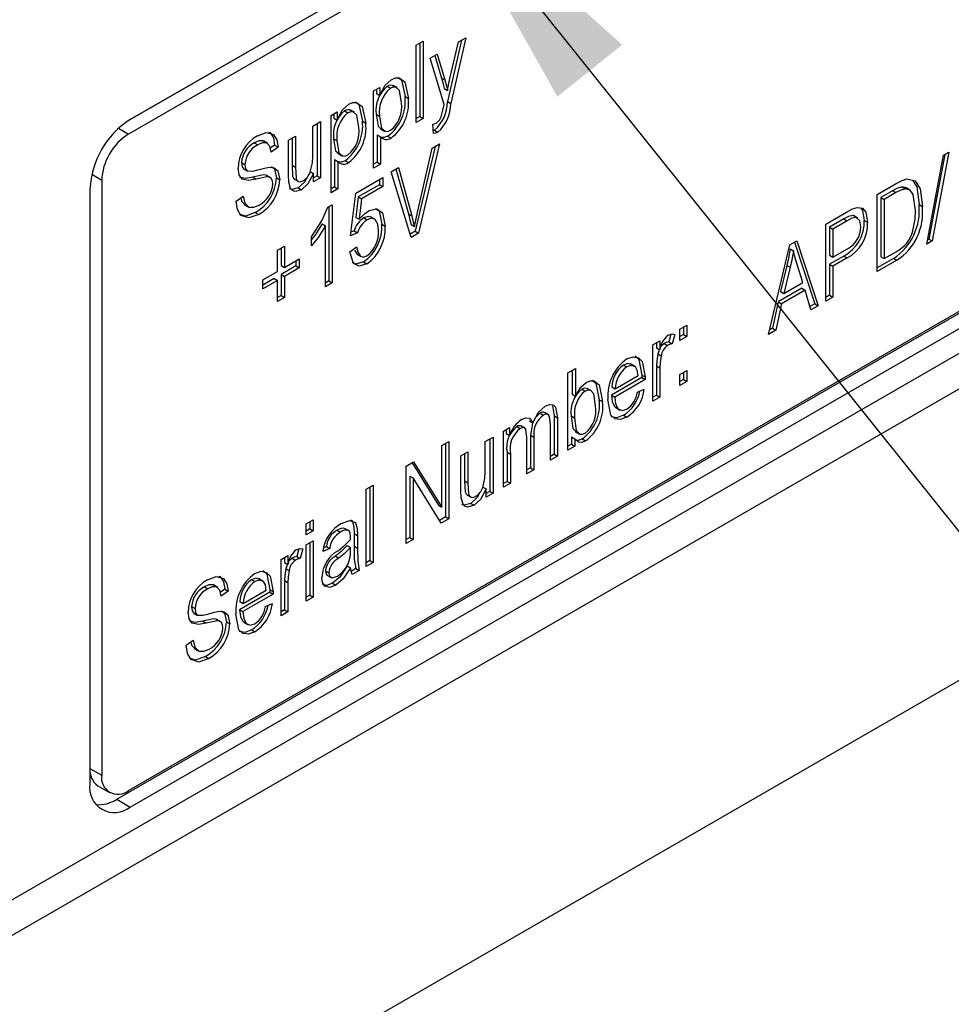
# Model space of a CAD drawing. Units: millimetres. Extents: x 12 to 273, y 5 to 203.
# Drawn here: x 221 to 234, y 149 to 163 of the extents above; entities that cross this region are included whole.
import ezdxf

# ---------------------------------------------------------------- set-up
doc = ezdxf.new("R2010")
doc.units = ezdxf.units.MM
doc.dimstyles.new('SLDDIMSTYLE4', dxfattribs={"dimtxt": 0.18, "dimasz": 3.556, "dimexe": 0, "dimexo": 0.0625, "dimgap": 0, "dimtad": 0, "dimtih": 1, "dimtoh": 1, "dimdec": 0, "dimrnd": 1e-09, "dimzin": 0, "dimdsep": 46, "dimtxsty": 'Standard', "dimsah": 1, "dimcen": 0.09, "dimadec": 0, "dimazin": 0, "dimtfac": 3.556, "dimtdec": 0, "dimtofl": 0, "dimtmove": 0, "dimatfit": 3, "dimfxl": 1, "dimfrac": 2, "dimtolj": 1, "dimtzin": 0, "dimarcsym": 0})

msp = doc.modelspace()

# ---------------------------------------------------------------- linework, layer by layer
at = {"color": 7, "linetype": 'Continuous', "lineweight": 25}
for p, q in [((219.76322649, 149.71041884), (248.04749711, 166.03858071)), ((248.04749711, 165.53572199), (219.76322649, 149.20756012)), ((222.12024861, 151.63617545), (245.31335026, 165.02526804)), ((222.28524035, 151.75867197), (245.478342, 165.14776456)), ((222.30881097, 151.52732071), (245.50191263, 164.91641331)), ((225.8919692, 163.09492154), (222.28524035, 161.0128013)), ((225.24398862, 162.91134573), (222.30292183, 161.21350401)), ((225.2438815, 162.91131826), (222.30881097, 161.21693811)), ((226.33931848, 162.26444953), (226.43727303, 162.32099748)), ((226.33931848, 161.17572827), (226.33931848, 162.26444953)), ((226.39013266, 162.2937842), (226.39013266, 161.25948978)), ((226.43727303, 162.32099748), (226.43727303, 161.23227622)), ((226.9757877, 162.33495141), (226.77831435, 161.47010589)), ((226.8174196, 161.81603651), (226.93546195, 162.31167157)), ((227.03724264, 162.37042831), (226.82545472, 161.44289233)), ((226.93546195, 162.31167157), (227.03724264, 162.37042831)), ((226.53522713, 162.08062093), (226.63700782, 162.13937767)), ((226.60342864, 162.1199931), (226.6956657, 161.8030486)), ((226.63700782, 162.13937767), (226.74280607, 161.77583505)), ((226.73400528, 161.4292037), (226.53522713, 162.08062093)), ((225.92925072, 161.68625055), (225.97639109, 161.659037)), ((226.07178258, 161.6626302), (226.0128569, 161.69664727)), ((226.6956657, 161.8030486), (226.74280607, 161.77583505)), ((225.73934932, 161.62117044), (225.82505932, 161.67064978)), ((225.73934932, 160.53244969), (225.73934932, 161.62117044)), ((225.77791895, 161.6434365), (225.77791895, 161.58364485)), ((225.77791895, 161.58364485), (225.82505932, 161.55643129)), ((225.82505932, 161.67064978), (225.82505932, 161.55643129)), ((226.18197991, 161.54185245), (226.22912028, 161.51463889)), ((226.73220702, 161.65425199), (226.77934739, 161.62703843)), ((219.76322649, 145.10410494), (248.04749711, 161.43226682)), ((226.77831435, 161.47010589), (226.82545472, 161.44289233)), ((225.13938015, 161.27481561), (225.22509015, 161.32429495)), ((225.13938015, 160.18609486), (225.13938015, 161.27481561)), ((225.17794978, 161.29708167), (225.17794978, 161.23729002)), ((225.22509015, 161.32429495), (225.22509015, 161.21007646)), ((225.32928155, 161.33989572), (225.37642192, 161.31268217)), ((225.47181341, 161.31627537), (225.41288773, 161.35029244)), ((225.77581424, 161.29390159), (225.82295461, 161.26668803)), ((224.88225013, 161.12637761), (224.99244921, 161.18999419)), ((224.88225013, 160.70286366), (224.88225013, 161.12637761)), ((224.94530884, 161.16278091), (224.94530884, 160.42541074)), ((224.99244921, 161.18999419), (224.99244921, 160.39819718)), ((225.17794978, 161.23729002), (225.22509015, 161.21007646)), ((225.58201074, 161.19549762), (225.62915111, 161.16828407)), ((226.39013266, 161.25948978), (226.33931848, 161.23015538)), ((226.43727303, 161.23227622), (226.33931848, 161.17572827)), ((226.39013266, 161.25948978), (226.43727303, 161.23227622)), ((226.58420441, 161.02017415), (226.57195987, 161.15449789)), ((225.79016349, 161.0015053), (225.79016349, 160.6162112)), ((225.79016349, 161.0015053), (225.83730386, 160.97429174)), ((225.83449056, 161.08859991), (225.89341624, 161.05458283)), ((226.5957983, 161.06715525), (226.580517, 161.06062456)), ((226.5957983, 161.06715525), (226.64293867, 161.03994169)), ((224.05893778, 160.88932659), (224.10607815, 160.86211303)), ((224.24768366, 160.88204273), (224.18875798, 160.9160598)), ((224.34533879, 160.85671388), (224.28344175, 160.81204655)), ((224.34533879, 160.85671388), (224.39247916, 160.82950033)), ((224.53941098, 160.92846078), (224.63736464, 160.98500823)), ((224.53941098, 160.44021572), (224.53941098, 160.92846078)), ((224.59022427, 160.95779495), (224.59022427, 160.57390568)), ((224.63736464, 160.98500823), (224.63736464, 160.54669212)), ((225.17584507, 160.94754676), (225.22298544, 160.9203332)), ((225.83730386, 160.97429174), (225.83730386, 160.58899764)), ((225.93747726, 160.98403835), (225.98461763, 160.95682479)), ((226.66761829, 160.87532755), (226.37069506, 159.61519615)), ((226.56583804, 160.81657106), (226.66761829, 160.87532755)), ((224.39247916, 160.82950033), (224.29452549, 160.75881334)), ((225.23452139, 160.74224508), (225.29344707, 160.708228)), ((226.60563432, 160.83954474), (226.32355469, 159.64240971)), ((226.35615439, 159.90571411), (226.56583804, 160.81657106)), ((233.53435991, 159.46332248), (233.76987086, 160.71627963)), ((233.78644242, 160.72584596), (233.56240705, 159.53394086)), ((233.84505835, 160.75968445), (233.60954742, 159.5067273)), ((233.76987086, 160.71627963), (233.84505835, 160.75968445)), ((223.8800569, 160.61241372), (223.92719727, 160.58520016)), ((224.59022427, 160.57390568), (224.63736464, 160.54669212)), ((225.19019344, 160.65514997), (225.19019344, 160.26985586)), ((225.19019344, 160.65514997), (225.23733381, 160.62793641)), ((225.23733381, 160.62793641), (225.23733381, 160.24264231)), ((225.33750809, 160.63768352), (225.38464846, 160.61046996)), ((225.79016349, 160.6162112), (225.73934932, 160.5868768)), ((225.83730386, 160.58899764), (225.73934932, 160.53244969)), ((225.79016349, 160.6162112), (225.83730386, 160.58899764)), ((223.91085834, 160.5197322), (223.95799871, 160.49251864)), ((224.28735087, 160.39687433), (224.22842519, 160.4308914)), ((224.84735429, 160.48639537), (224.89449466, 160.45918181)), ((224.89449466, 160.34164923), (224.89449466, 160.45918181)), ((225.98748713, 160.48269619), (226.08831117, 160.54090067)), ((226.26948818, 159.55677067), (225.98748713, 160.48269619)), ((226.05417047, 160.52119143), (226.22980956, 159.88720391)), ((226.08831117, 160.54090067), (226.27694993, 159.85999035)), ((221.90811649, 160.35960362), (221.90811649, 151.97645146)), ((224.03636288, 160.40616506), (224.08350325, 160.37895151)), ((224.36982786, 160.39608198), (224.41696824, 160.36886842)), ((224.62233754, 160.37806107), (224.68126322, 160.344044)), ((224.94530884, 160.42541074), (224.89449466, 160.39607634)), ((224.99244921, 160.39819718), (224.89449466, 160.34164923)), ((224.94530884, 160.42541074), (224.99244921, 160.39819718)), ((225.488342, 160.1804063), (225.86791389, 160.39952848)), ((225.82077351, 160.29948922), (225.52327647, 160.12774784)), ((225.82077351, 160.3723152), (225.82077351, 160.29948922)), ((225.82077351, 160.29948922), (225.86791389, 160.27227566)), ((225.86791389, 160.39952848), (225.86791389, 160.27227566)), ((232.83490582, 160.16239652), (233.10064478, 160.31580435)), ((221.74312475, 160.23714185), (221.74312475, 151.85398969)), ((224.67669995, 160.2562071), (224.72384032, 160.22899354)), ((225.19019344, 160.26985586), (225.13938015, 160.24052197)), ((225.23733381, 160.24264231), (225.13938015, 160.18609486)), ((225.19019344, 160.26985586), (225.23733381, 160.24264231)), ((225.41487653, 159.58015905), (225.488342, 160.1804063)), ((225.86791389, 160.27227566), (225.57041684, 160.10053428)), ((232.83490582, 159.07367538), (232.83490582, 160.16239652)), ((233.05120861, 160.2144395), (232.88571967, 160.11890477)), ((233.09834898, 160.18722594), (232.93286004, 160.09169121)), ((233.05120861, 160.2144395), (233.09834898, 160.18722594)), ((233.23509756, 160.25305329), (233.18455641, 160.26976892)), ((233.18455641, 160.26976892), (233.23169678, 160.24255536)), ((233.29025988, 160.22679421), (233.2313342, 160.26081128)), ((223.80475453, 160.06603654), (223.9027082, 160.13672352)), ((223.91167406, 160.0214732), (223.97059974, 159.98745612)), ((225.09422946, 159.98116854), (225.15774651, 160.01783616)), ((225.15774651, 160.01783616), (225.15774651, 158.91497586)), ((225.52327647, 160.12774784), (225.48788278, 159.83844877)), ((225.52327647, 160.12774784), (225.57041684, 160.10053428)), ((225.57041684, 160.10053428), (225.53502315, 159.81123521)), ((232.88571967, 160.11890477), (232.88571967, 159.28468991)), ((232.88571967, 160.11890477), (232.93286004, 160.09169121)), ((232.93286004, 160.09169121), (232.93286004, 159.25747635)), ((233.42446766, 160.01877488), (233.47160803, 159.99156132)), ((224.07290419, 159.90764323), (224.12004457, 159.88042967)), ((225.11060614, 159.99062237), (225.11060614, 158.94218942)), ((226.22980956, 159.88720391), (226.27694993, 159.85999035)), ((232.11249369, 159.74535687), (232.40291259, 159.91301213)), ((225.0126516, 159.74813465), (225.05979197, 159.72092109)), ((225.48788278, 159.83844877), (225.53502315, 159.81123521)), ((225.60018569, 159.83280472), (225.64732606, 159.80559116)), ((225.75567068, 159.81239686), (225.696745, 159.84641394)), ((225.85750713, 159.74407917), (225.9046475, 159.71686561)), ((226.26768992, 159.73741299), (226.31483029, 159.71019943)), ((232.11249369, 158.65663574), (232.11249369, 159.74535687)), ((232.36648586, 159.81915747), (232.16330754, 159.70186512)), ((232.41362623, 159.79194391), (232.21044791, 159.67465157)), ((232.36648586, 159.81915747), (232.41362623, 159.79194391)), ((232.55991619, 159.82968473), (232.5009905, 159.8637018)), ((232.65307839, 159.79637531), (232.70021877, 159.76916175)), ((225.05979197, 158.85842791), (225.05979197, 159.72092109)), ((225.5128302, 159.6205786), (225.41487653, 159.58015905)), ((225.46568983, 159.64779215), (225.42089124, 159.62930646)), ((225.46568983, 159.64779215), (225.5128302, 159.6205786)), ((226.32355469, 159.64240971), (226.25539094, 159.60305962)), ((226.37069506, 159.61519615), (226.26948818, 159.55677067)), ((226.32355469, 159.64240971), (226.37069506, 159.61519615)), ((232.16330754, 159.70186512), (232.16330754, 159.30596662)), ((232.16330754, 159.70186512), (232.21044791, 159.67465157)), ((232.21044791, 159.67465157), (232.21044791, 159.27875306)), ((224.86388376, 159.43815527), (224.86388376, 159.56540808)), ((231.60550421, 159.45267807), (231.70097121, 159.50779)), ((231.6688946, 159.48927259), (231.9551549, 158.6202331)), ((231.70097121, 159.50779), (232.00229527, 158.59301954)), ((233.60954742, 159.5067273), (233.53435991, 159.46332248)), ((233.56240705, 159.53394086), (233.54583557, 159.52437435)), ((233.56240705, 159.53394086), (233.60954742, 159.5067273)), ((224.38635733, 159.37457366), (224.48431188, 159.43112162)), ((224.38635733, 159.07764941), (224.38635733, 159.37457366)), ((224.4371715, 159.40390783), (224.4371715, 159.16141092)), ((224.48431188, 159.43112162), (224.48431188, 159.13419736)), ((225.402632, 159.3532695), (225.50058654, 159.42395649)), ((231.30437156, 158.19011676), (231.60550421, 159.45267807)), ((231.60619304, 159.39416802), (231.65333341, 159.36695446)), ((232.21044791, 159.27875306), (232.41553941, 159.39714987)), ((232.93286004, 159.25747635), (233.10102745, 159.35455733)), ((224.48431188, 159.13419736), (224.69246375, 159.25436088)), ((224.64532337, 159.2271476), (224.64532337, 159.15432162)), ((224.69246375, 159.25436088), (224.69246375, 159.12710806)), ((225.50679793, 159.31911817), (225.56572362, 159.2851011)), ((225.59865523, 159.20979513), (225.6457956, 159.18258157)), ((232.16330754, 159.30596662), (232.21044791, 159.27875306)), ((232.36227699, 159.29357592), (232.16330754, 159.1787133)), ((232.40941736, 159.26636236), (232.21044791, 159.15149974)), ((232.36227699, 159.29357592), (232.40941736, 159.26636236)), ((233.1128891, 159.23415171), (232.83490582, 159.07367538)), ((233.06574872, 159.26136527), (232.83490593, 159.12810256)), ((232.88571967, 159.28468991), (232.93286004, 159.25747635)), ((233.06574872, 159.26136527), (233.1128891, 159.23415171)), ((224.17820458, 158.95748538), (224.38635733, 159.07764941)), ((224.4371715, 159.16141092), (224.48431188, 159.13419736)), ((224.64532337, 159.15432162), (224.4371715, 159.0341581)), ((224.69246375, 159.12710806), (224.48431188, 159.00694454)), ((224.64532337, 159.15432162), (224.69246375, 159.12710806)), ((231.56238161, 159.16275275), (231.47361047, 158.79469894)), ((231.60952199, 159.13553919), (231.52075084, 158.76748538)), ((231.56238161, 159.16275275), (231.60952199, 159.13553919)), ((231.78572457, 158.92045146), (231.70690206, 159.17408134)), ((232.16330754, 159.1787133), (232.16330754, 158.74039706)), ((232.16330754, 159.1787133), (232.21044791, 159.15149974)), ((232.21044791, 159.15149974), (232.21044791, 158.7131835)), ((224.33921696, 158.97761015), (224.17820458, 158.88465968)), ((224.17820458, 158.83023257), (224.17820458, 158.95748538)), ((224.38635733, 158.95039659), (224.17820458, 158.83023257)), ((224.33921696, 158.97761015), (224.38635733, 158.95039659)), ((224.38635733, 158.65347233), (224.38635733, 158.95039659)), ((224.4371715, 159.0341581), (224.4371715, 158.73723384)), ((224.4371715, 159.0341581), (224.48431188, 159.00694454)), ((224.48431188, 159.00694454), (224.48431188, 158.71002029)), ((225.11060614, 158.94218942), (225.05979197, 158.91285502)), ((225.15774651, 158.91497586), (225.05979197, 158.85842791)), ((225.11060614, 158.94218942), (225.15774651, 158.91497586)), ((231.52075084, 158.76748538), (231.78572457, 158.92045146)), ((231.77091676, 158.83907713), (231.44146933, 158.64889118)), ((231.47361047, 158.79469894), (231.52075084, 158.76748538)), ((231.81805713, 158.81186358), (231.4886097, 158.62167763)), ((231.77091676, 158.83907713), (231.81805713, 158.81186358)), ((231.9005148, 158.53426293), (231.81805713, 158.81186358)), ((224.4371715, 158.73723384), (224.38635733, 158.70789945)), ((224.48431188, 158.71002029), (224.38635733, 158.65347233)), ((224.4371715, 158.73723384), (224.48431188, 158.71002029)), ((231.44146933, 158.64889118), (231.35920307, 158.27619743)), ((231.44146933, 158.64889118), (231.4886097, 158.62167763)), ((232.21044791, 158.7131835), (232.11249369, 158.65663574)), ((232.16330754, 158.74039706), (232.1124938, 158.71106292)), ((232.16330754, 158.74039706), (232.21044791, 158.7131835)), ((231.4886097, 158.62167763), (231.40634344, 158.24898388)), ((231.9551549, 158.6202331), (231.88671434, 158.58072321)), ((232.00229527, 158.59301954), (231.9005148, 158.53426293)), ((231.9551549, 158.6202331), (232.00229527, 158.59301954)), ((230.05545573, 158.26093013), (230.15340983, 158.31747783)), ((230.05545573, 158.10539874), (230.05545573, 158.26093013)), ((230.10626946, 158.2902643), (230.10626946, 158.18916)), ((230.15340983, 158.31747783), (230.15340983, 158.16194644)), ((231.40634344, 158.24898388), (231.30437156, 158.19011676)), ((231.35920307, 158.27619743), (231.31942589, 158.25323455)), ((231.35920307, 158.27619743), (231.40634344, 158.24898388)), ((229.67588341, 158.04180769), (229.77383751, 158.09835539)), ((229.77383751, 158.09835539), (229.77383751, 157.97198598)), ((229.92754795, 158.19075473), (229.89811715, 158.08313526)), ((229.89811715, 158.08313526), (229.94525752, 158.0559217)), ((229.98199026, 158.1902411), (229.94525752, 158.0559217)), ((230.10626946, 158.18916), (230.05545573, 158.15982585)), ((230.15340983, 158.16194644), (230.05545573, 158.10539874)), ((230.10626946, 158.18916), (230.15340983, 158.16194644)), ((229.67588341, 157.25001056), (229.67588341, 158.04180769)), ((229.72669714, 158.07114186), (229.72669714, 157.99919954)), ((229.72669714, 157.99919954), (229.77383751, 157.97198598)), ((229.76533482, 157.97689458), (229.74410686, 157.91601948)), ((229.83173016, 158.05895015), (229.87887053, 158.03173659)), ((229.74410686, 157.91601948), (229.79124723, 157.88880593)), ((228.47594463, 157.64602178), (228.58614283, 157.70963785)), ((228.53900246, 157.68242432), (228.53900246, 157.34470858)), ((228.58614283, 157.70963785), (228.58614283, 157.31749502)), ((229.26026675, 157.75732992), (229.30740712, 157.73011636)), ((229.41872441, 157.73862927), (229.35979872, 157.77264635)), ((229.72669714, 157.74425156), (229.72669714, 157.33377182)), ((229.72669714, 157.74425156), (229.77383751, 157.71703801)), ((229.77383751, 157.71703801), (229.77383751, 157.30655826)), ((230.05545573, 157.62466452), (230.15340983, 157.68121222)), ((230.15340983, 157.68121222), (230.15340983, 157.5256807)), ((228.47594463, 156.55730065), (228.47594463, 157.64602178)), ((229.51854439, 157.58122785), (229.0899948, 157.33383144)), ((229.56568476, 157.55401429), (229.13713517, 157.30661788)), ((229.14306602, 157.42315572), (229.46773066, 157.61058063)), ((229.51911864, 157.61646562), (229.51854439, 157.58122785)), ((229.51854439, 157.58122785), (229.56568476, 157.55401429)), ((229.51911864, 157.61646562), (229.56625901, 157.58925206)), ((229.56625901, 157.58925206), (229.56568476, 157.55401429)), ((230.05545573, 157.469133), (230.05545573, 157.62466452)), ((230.10626946, 157.55289426), (230.05545573, 157.52356011)), ((230.15340983, 157.5256807), (230.05545573, 157.469133)), ((230.10626946, 157.65399868), (230.10626946, 157.55289426)), ((230.10626946, 157.55289426), (230.15340983, 157.5256807)), ((228.67215928, 157.4178227), (228.71929965, 157.39060915)), ((228.80905971, 157.39424217), (228.75013402, 157.42825924)), ((229.09592565, 157.45036928), (229.14306602, 157.42315572)), ((229.45548656, 157.37728444), (229.55344066, 157.41969285)), ((228.53900246, 157.34470858), (228.58614283, 157.31749502)), ((228.91857522, 157.26911667), (228.96571559, 157.24190311)), ((229.0899948, 157.33383144), (229.13713517, 157.30661788)), ((229.72669714, 157.33377182), (229.67588341, 157.30443767)), ((229.77383751, 157.30655826), (229.67588341, 157.25001056)), ((229.72669714, 157.33377182), (229.77383751, 157.30655826)), ((228.25843835, 157.18093931), (228.28187288, 157.04073919)), ((229.15060153, 157.15765277), (229.20952721, 157.12363569)), ((227.93597238, 156.97051755), (227.98311275, 156.94330399)), ((228.08711229, 157.08008227), (228.13425266, 157.05286871)), ((228.20402589, 157.05566405), (228.14510021, 157.08968113)), ((228.28187288, 157.04073919), (228.28187288, 156.49969253)), ((228.28187288, 157.04073919), (228.32901325, 157.01352563)), ((228.32901325, 157.01352563), (228.32901325, 156.47247897)), ((228.52427126, 157.04126879), (228.57141163, 157.01405523)), ((229.25892771, 157.04959511), (229.30606808, 157.02238156)), ((227.56986817, 156.82603097), (227.65557817, 156.87551031)), ((227.56986817, 156.03423384), (227.56986817, 156.82603097)), ((227.6084378, 156.84829677), (227.6084378, 156.79115661)), ((227.65557817, 156.87551031), (227.65557817, 156.76394305)), ((227.75766486, 156.88989631), (227.80480524, 156.86268276)), ((227.87169668, 156.86687306), (227.81277099, 156.90089013)), ((228.23105915, 156.41593127), (228.23105915, 156.91433928)), ((227.31273859, 156.67759322), (227.42293723, 156.74120955)), ((227.37579686, 156.71399601), (227.37579686, 155.97662597)), ((227.42293723, 156.74120955), (227.42293723, 155.94941242)), ((227.6084378, 156.79115661), (227.65557817, 156.76394305)), ((227.90046366, 156.22508255), (227.90046366, 156.73917638)), ((227.95127739, 156.76858989), (227.95127739, 156.30884381)), ((227.95127739, 156.76858989), (227.99841776, 156.74137633)), ((227.99841776, 156.74137633), (227.99841776, 156.28163026)), ((228.52675836, 156.74666447), (228.52675836, 156.64106191)), ((228.52675836, 156.74666447), (228.57389873, 156.71945092)), ((228.57389873, 156.71945092), (228.57389873, 156.61384835)), ((228.57886065, 156.82064366), (228.63778633, 156.78662659)), ((228.67962059, 156.71516823), (228.72676096, 156.68795468)), ((226.70052488, 156.62109378), (226.79847898, 156.67764148)), ((226.70052488, 155.75329814), (226.70052488, 156.62109378)), ((226.75133861, 156.65042795), (226.75133861, 155.6161339)), ((226.79847898, 156.67764148), (226.79847898, 155.58892034)), ((227.31273859, 156.25407902), (227.31273859, 156.67759322)), ((228.52675836, 156.64106191), (228.47594463, 156.61172776)), ((228.57389873, 156.61384835), (228.47594463, 156.55730065)), ((228.52675836, 156.64106191), (228.57389873, 156.61384835)), ((226.969899, 156.47967614), (227.0678531, 156.53622384)), ((226.969899, 155.99143083), (226.969899, 156.47967614)), ((227.02071273, 156.50901031), (227.02071273, 156.12512129)), ((227.0678531, 156.53622384), (227.0678531, 156.09790774)), ((227.62068234, 156.5284751), (227.62068234, 156.11799535)), ((227.62068234, 156.5284751), (227.66782271, 156.50126154)), ((227.66782271, 156.50126154), (227.66782271, 156.0907818)), ((228.28187288, 156.49969253), (228.23105915, 156.47035838)), ((228.32901325, 156.47247897), (228.23105915, 156.41593127)), ((228.28187288, 156.49969253), (228.32901325, 156.47247897)), ((226.19850938, 156.3312864), (226.30277717, 156.39147891)), ((226.19850938, 155.24256526), (226.19850938, 156.3312864)), ((226.28058334, 156.37866671), (226.65338451, 155.7805117)), ((226.30277717, 156.39147891), (226.70052488, 155.75329814)), ((227.95127739, 156.30884381), (227.90046366, 156.27950967)), ((227.99841776, 156.28163026), (227.90046366, 156.22508255)), ((227.95127739, 156.30884381), (227.99841776, 156.28163026)), ((226.24932355, 156.19301784), (226.24932355, 155.32632677)), ((226.24932355, 156.19301784), (226.29646392, 156.16580428)), ((226.69363738, 155.52839658), (226.29646392, 156.16580428)), ((226.29646392, 156.16580428), (226.29646392, 155.29911322)), ((225.63527294, 156.00613692), (225.73322749, 156.06268488)), ((225.63527294, 154.91741579), (225.63527294, 156.00613692)), ((225.68608711, 156.03547135), (225.68608711, 155.0011773)), ((225.73322749, 156.06268488), (225.73322749, 154.97396374)), ((227.02071273, 156.12512129), (227.0678531, 156.09790774)), ((227.27784231, 156.03761047), (227.32498268, 156.01039692)), ((227.32498268, 155.89286446), (227.32498268, 156.01039692)), ((227.66782271, 156.0907818), (227.56986817, 156.03423384)), ((227.62068234, 156.11799535), (227.56986861, 156.08866121)), ((227.62068234, 156.11799535), (227.66782271, 156.0907818)), ((227.052826, 155.92927643), (227.11175168, 155.89525936)), ((227.42293723, 155.94941242), (227.32498268, 155.89286446)), ((227.37579686, 155.97662597), (227.32498312, 155.94729183)), ((227.37579686, 155.97662597), (227.42293723, 155.94941242)), ((226.65338451, 155.7805117), (226.70052488, 155.75329814)), ((227.10718797, 155.8074222), (227.15432834, 155.78020864)), ((224.79041829, 155.51841271), (224.88837283, 155.57496067)), ((224.88837283, 155.57496067), (224.88837283, 155.41942902)), ((226.75133861, 155.6161339), (226.66869567, 155.56842514)), ((226.79847898, 155.58892034), (226.69363738, 155.52839658)), ((226.75133861, 155.6161339), (226.79847898, 155.58892034)), ((224.79041829, 155.36288107), (224.79041829, 155.51841271)), ((224.84123246, 155.44664258), (224.79041829, 155.41730818)), ((224.84123246, 155.54774714), (224.84123246, 155.44664258)), ((224.84123246, 155.44664258), (224.88837283, 155.41942902)), ((225.34152521, 155.45046158), (225.38866558, 155.42324802)), ((224.88837283, 155.41942902), (224.79041829, 155.36288107)), ((225.22788326, 155.42948448), (225.27502363, 155.40227092)), ((225.41487653, 155.29919607), (225.41487653, 155.33145135)), ((225.46568983, 155.38229445), (225.46568983, 155.20422827)), ((225.46568983, 155.38229445), (225.5128302, 155.3550809)), ((225.5128302, 155.3550809), (225.5128302, 155.17701471)), ((226.24932355, 155.32632677), (226.19850938, 155.29699238)), ((226.29646392, 155.29911322), (226.19850938, 155.24256526)), ((226.24932355, 155.32632677), (226.29646392, 155.29911322)), ((224.6869987, 155.16545004), (224.65756791, 155.05783058)), ((224.74144102, 155.16493641), (224.70470828, 155.03061702)), ((224.79041829, 155.22148871), (224.88837283, 155.27803667)), ((224.79041829, 154.42969158), (224.79041829, 155.22148871)), ((224.84123246, 155.25082313), (224.84123246, 154.51345309)), ((224.88837283, 155.27803667), (224.88837283, 154.48623954)), ((225.12101378, 155.17197057), (225.02305923, 155.1295619)), ((225.07387341, 155.19918413), (225.03671481, 155.18309647)), ((225.07387341, 155.19918413), (225.12101378, 155.17197057)), ((225.36773616, 155.21329584), (225.41487653, 155.18608228)), ((225.41487653, 155.13902509), (225.41487653, 155.18608228)), ((225.46568983, 155.20422827), (225.5128302, 155.17701471)), ((224.4353346, 155.01650326), (224.53328827, 155.07305071)), ((224.4861479, 155.04583718), (224.4861479, 154.97389485)), ((224.53328827, 155.07305071), (224.53328827, 154.9466813)), ((224.59118136, 155.03364572), (224.63832173, 155.00643216)), ((224.65756791, 155.05783058), (224.70470828, 155.03061702)), ((225.20339506, 155.06186685), (225.25053543, 155.03465329)), ((224.4353346, 154.22470613), (224.4353346, 155.01650326)), ((224.4861479, 154.97389485), (224.53328827, 154.9466813)), ((224.52478602, 154.95159015), (224.50355806, 154.89071506)), ((224.50355806, 154.89071506), (224.55069843, 154.8635015)), ((225.36773616, 154.92653441), (225.41487653, 154.89932085)), ((225.4901789, 154.8880819), (225.42341039, 154.84953726)), ((225.4901789, 154.8880819), (225.53731927, 154.86086834)), ((225.68608711, 155.0011773), (225.63527294, 154.9718429)), ((225.73322749, 154.97396374), (225.63527294, 154.91741579)), ((225.68608711, 155.0011773), (225.73322749, 154.97396374)), ((224.17817561, 154.71332485), (224.11924992, 154.74734192)), ((225.06162887, 154.85498304), (225.10876924, 154.82776948)), ((225.08182072, 154.79570551), (225.14074641, 154.76168843)), ((225.53731927, 154.86086834), (225.43936473, 154.80432039)), ((223.35489224, 154.63101449), (223.40203261, 154.60380094)), ((223.54363724, 154.62372961), (223.48471156, 154.65774669)), ((224.01971751, 154.73202524), (224.06685788, 154.70481168)), ((224.4861479, 154.71894688), (224.4861479, 154.30846714)), ((224.4861479, 154.71894688), (224.53328827, 154.69173332)), ((224.53328827, 154.69173332), (224.53328827, 154.28125358)), ((225.15843491, 154.68243101), (225.20557528, 154.65521745)), ((223.64129325, 154.59840077), (223.57939621, 154.55373395)), ((223.68843362, 154.57118721), (223.59047907, 154.50050023)), ((223.64129325, 154.59840077), (223.68843362, 154.57118721)), ((224.27799515, 154.55592317), (223.84944599, 154.30852701)), ((224.32513552, 154.52870961), (223.89658637, 154.28131345)), ((223.90251678, 154.39785104), (224.22718185, 154.5852762)), ((224.2785694, 154.59116094), (224.27799515, 154.55592317)), ((224.27799515, 154.55592317), (224.32513552, 154.52870961)), ((224.2785694, 154.59116094), (224.32570977, 154.56394738)), ((224.32570977, 154.56394738), (224.32513552, 154.52870961)), ((224.84123246, 154.51345309), (224.79041829, 154.4841187)), ((224.88837283, 154.48623954), (224.79041829, 154.42969158)), ((224.84123246, 154.51345309), (224.88837283, 154.48623954)), ((223.17601136, 154.35410111), (223.22315173, 154.32688756)), ((223.85537641, 154.4250646), (223.90251678, 154.39785104)), ((224.21493732, 154.35197976), (224.31289186, 154.39438843)), ((223.2068128, 154.2614196), (223.25395317, 154.23420604)), ((223.84944599, 154.30852701), (223.89658637, 154.28131345)), ((224.4861479, 154.30846714), (224.4353346, 154.27913325)), ((224.53328827, 154.28125358), (224.4353346, 154.22470613)), ((224.4861479, 154.30846714), (224.53328827, 154.28125358)), ((223.33231646, 154.14785221), (223.37945683, 154.12063865)), ((223.58330533, 154.13856172), (223.52437964, 154.17257879)), ((223.66578144, 154.13776861), (223.71292181, 154.11055505)), ((223.91005228, 154.13234809), (223.96897797, 154.09833101)), ((224.01837846, 154.02429043), (224.06551884, 153.99707687)), ((223.10070899, 153.80772419), (223.19866265, 153.87841067)), ((223.20762852, 153.76316059), (223.2665542, 153.72914352)), ((223.36885865, 153.64933062), (223.41599902, 153.62211707)), ((221.74312475, 152.07169916), (221.90811649, 151.97645146)), ((221.85360306, 151.82751506), (222.0185948, 151.73226736)), ((222.12024861, 151.63617545), (222.30881097, 151.52732071))]:
    msp.add_line(p, q, dxfattribs=at)
at = {"color": 8, "linetype": 'Continuous', "lineweight": 25}
for p, q in [((222.1445849, 161.09399996), (222.28524035, 161.0128013)), ((221.90811649, 160.35960362), (221.76747597, 160.44079367))]:
    msp.add_line(p, q, dxfattribs=at)
at = {"color": 7, "linetype": 'Continuous', "lineweight": 25, "flags": 128}
for points in [[(225.82505932, 161.55643129), (225.9009175, 161.70107892), (225.98844421, 161.77910941)], [(226.01621372, 161.68954179), (226.00607038, 161.69900188), (225.97006555, 161.70187424), (225.92925072, 161.68625055)], [(225.98844421, 161.77910941), (226.04695106, 161.80348132), (226.10054166, 161.8057379), (226.17856426, 161.74978282), (226.22912028, 161.51463889)], [(226.08215861, 161.81232856), (226.13142389, 161.77699638), (226.18197991, 161.54185245)], [(226.6956657, 161.8030486), (226.71729142, 161.72072748), (226.73220702, 161.65425199)], [(226.74280607, 161.77583505), (226.76443179, 161.69351392), (226.77934739, 161.62703843)], [(226.77934739, 161.62703843), (226.79894655, 161.73240735), (226.8174196, 161.81603651)], [(226.13116661, 161.45323108), (226.10330404, 161.62507295), (226.05321075, 161.67178833), (226.01720593, 161.67466068), (225.97639109, 161.659037)], [(225.22509015, 161.21007646), (225.30094833, 161.35472409), (225.38847417, 161.43275407)], [(225.38847417, 161.43275407), (225.4469819, 161.45712649), (225.50057249, 161.45938307), (225.57859421, 161.40342748), (225.62915111, 161.16828407)], [(225.48218944, 161.46597373), (225.53145384, 161.43064104), (225.58201074, 161.19549762)], [(226.69229834, 161.25379266), (226.71636946, 161.35216134), (226.73400528, 161.4292037)], [(225.41624455, 161.34318696), (225.40610033, 161.35264655), (225.37009639, 161.35551941), (225.32928155, 161.33989572)], [(225.53119657, 161.10687574), (225.50333487, 161.27871813), (225.4532407, 161.32543299), (225.41723676, 161.32830585), (225.37642192, 161.31268217)], [(225.77581424, 161.29390159), (225.80347575, 161.1242676), (225.84300334, 161.08909198)], [(225.82295461, 161.26668803), (225.85061612, 161.09705405), (225.90097633, 161.0522393), (225.93681345, 161.05011577), (225.97715588, 161.065631)], [(226.57195987, 161.15449789), (226.59806633, 161.15888077), (226.6195981, 161.16785982)], [(226.6195981, 161.16785982), (226.666335, 161.20722232), (226.69229834, 161.25379266)], [(224.10282582, 160.98748934), (224.22742332, 161.03409351), (224.32959255, 161.00802236), (224.37659946, 160.93395849), (224.39247916, 160.82950033)], [(224.26359673, 161.04004685), (224.28245218, 161.03523591), (224.32945909, 160.96117205), (224.34533879, 160.85671388)], [(226.64293867, 161.03994169), (226.60951578, 161.0256575), (226.58420441, 161.02017415)], [(224.19163099, 160.90838503), (224.18179146, 160.91836424), (224.12356383, 160.91766906), (224.05893778, 160.88932659)], [(224.29452549, 160.75881334), (224.27715572, 160.84223775), (224.22893183, 160.89115068), (224.1707042, 160.89045551), (224.10607815, 160.86211303)], [(225.17584507, 160.94754676), (225.2035057, 160.77791227), (225.24303417, 160.74273715)], [(225.22298544, 160.9203332), (225.25064607, 160.75069871), (225.30100629, 160.70588396), (225.33684428, 160.70376094), (225.37718671, 160.71927617)], [(225.93747726, 160.98403835), (225.8880311, 160.96469225), (225.85012967, 160.96576806)], [(223.8800569, 160.61241372), (223.88837036, 160.5517209), (223.91085834, 160.5197322)], [(223.92719727, 160.58520016), (223.93551074, 160.52450734), (223.95799871, 160.49251864)], [(224.59022427, 160.57390568), (224.59904526, 160.41997297), (224.61179907, 160.39039078), (224.62901693, 160.37585063)], [(224.8476221, 160.47829613), (224.87809515, 160.60769972), (224.88225013, 160.70286366)], [(225.33750809, 160.63768352), (225.28806193, 160.61833742), (225.2501605, 160.61941323)], [(224.08350325, 160.37895151), (223.97805974, 160.35897238), (223.88732723, 160.37911694), (223.84302036, 160.43995001), (223.82924273, 160.53130369)], [(223.95799871, 160.49251864), (224.03828846, 160.4890728), (224.10780003, 160.50653411)], [(224.23323344, 160.42573966), (224.2241385, 160.43219076), (224.18993194, 160.43711569), (224.03636288, 160.40616506)], [(224.10780003, 160.50653411), (224.20048007, 160.53223717), (224.27156688, 160.54495913)], [(224.27156688, 160.54495913), (224.33920642, 160.53543939), (224.38899853, 160.49261914), (224.41696824, 160.36886842)], [(224.30258344, 160.55360702), (224.34185816, 160.5198327), (224.36982786, 160.39608198)], [(224.72384032, 160.22899354), (224.63335806, 160.20337899), (224.59643742, 160.21579473), (224.56862138, 160.24361203), (224.5442684, 160.33423615), (224.53941098, 160.44021572)], [(224.63736464, 160.54669212), (224.64618563, 160.39275941), (224.65893944, 160.36317722), (224.68064507, 160.34484651), (224.71006883, 160.34117629), (224.74392856, 160.35370402)], [(224.89449466, 160.45918181), (224.81449731, 160.30999258), (224.72384032, 160.22899354)], [(224.03636288, 160.40616506), (223.93091936, 160.38618594), (223.85139353, 160.40384324)], [(224.31901369, 160.30900637), (224.31420719, 160.35247133), (224.29817647, 160.38589872), (224.27127887, 160.40497721), (224.23707232, 160.40990213), (224.08350325, 160.37895151)], [(224.80590023, 160.40908705), (224.76735694, 160.33720614), (224.67669995, 160.2562071)], [(233.10064478, 160.31580435), (233.1853893, 160.35993186), (233.25063712, 160.38228899)], [(233.25063712, 160.38228899), (233.37017909, 160.35199911), (233.43910853, 160.23987331), (233.47160803, 159.99156132)], [(233.33415731, 160.3611264), (233.39196816, 160.26708687), (233.42446766, 160.01877488)], [(224.67669995, 160.2562071), (224.58621769, 160.23059255), (224.55247562, 160.24193979)], [(233.18455641, 160.26976892), (233.11076063, 160.24594639), (233.05120861, 160.2144395)], [(233.23169678, 160.24255536), (233.157901, 160.21873283), (233.09834898, 160.18722594)], [(233.37365384, 159.9365601), (233.34043225, 160.16155136), (233.29760918, 160.22075583), (233.23169678, 160.24255536)], [(224.12004457, 159.88042967), (223.98198554, 159.83010708), (223.87101113, 159.86418877), (223.8210118, 159.94898811), (223.80475453, 160.06603654)], [(223.86700806, 160.11096064), (223.87687832, 160.06525336), (223.92146354, 160.02376795)], [(223.9027082, 160.13672352), (223.9240187, 160.0380398), (223.98337726, 159.9828079), (224.05192209, 159.98126634), (224.12846252, 160.01254258)], [(224.07290419, 159.90764323), (223.93484517, 159.85732064), (223.85121528, 159.88300475)], [(224.86388376, 159.56540808), (225.01227403, 159.78925669), (225.09422946, 159.98116854)], [(225.53502315, 159.81123521), (225.61095597, 159.8894275), (225.67468463, 159.93449871)], [(225.67468463, 159.93449871), (225.78601027, 159.95791154), (225.86421374, 159.90144186), (225.9046475, 159.71686561)], [(225.76642954, 159.96522424), (225.81707337, 159.92865542), (225.85750713, 159.74407917)], [(226.22980956, 159.88720391), (226.25161353, 159.80383536), (226.26768992, 159.73741299)], [(226.31483029, 159.71019943), (226.33707065, 159.8194566), (226.35615439, 159.90571411)], [(232.40291259, 159.91301213), (232.48840188, 159.95757136), (232.55405284, 159.97927552)], [(232.55405284, 159.97927552), (232.62718355, 159.9668626), (232.67527222, 159.91039219), (232.70021877, 159.76916175)], [(232.59916807, 159.97161783), (232.62813185, 159.93760575), (232.65307839, 159.79637531)], [(233.33615577, 159.64891846), (233.36736452, 159.81398358), (233.37365384, 159.9365601)], [(225.0126516, 159.74813465), (224.90984665, 159.58300015), (224.86388376, 159.52492842)], [(225.70101061, 159.839754), (225.66338752, 159.85323952), (225.60018569, 159.83280472)], [(225.80669295, 159.65413205), (225.79728455, 159.74370836), (225.76084948, 159.80798864), (225.7105279, 159.82602597), (225.64732606, 159.80559116)], [(226.27694993, 159.85999035), (226.2987539, 159.7766218), (226.31483029, 159.71019943)], [(232.50332691, 159.85517074), (232.49221134, 159.86588886), (232.43107997, 159.85270563), (232.36648586, 159.81915747)], [(232.60226466, 159.70664898), (232.58812988, 159.7916418), (232.53935171, 159.8386753), (232.47822034, 159.82549207), (232.41362623, 159.79194391)], [(225.05979197, 159.72092109), (224.95698702, 159.55578659), (224.86388376, 159.43815527)], [(225.6457956, 159.18258157), (225.53737547, 159.15061073), (225.45500385, 159.19035569), (225.402632, 159.3532695)], [(225.46818352, 159.37864889), (225.50082362, 159.32413484), (225.51422895, 159.31869019)], [(225.50058654, 159.42395649), (225.51532389, 159.35143534), (225.54796399, 159.29692128), (225.59066138, 159.27958024), (225.6448394, 159.29514335)], [(231.60619304, 159.39416802), (231.5846751, 159.26544889), (231.56238161, 159.16275275)], [(231.65333341, 159.36695446), (231.63181547, 159.23823533), (231.60952199, 159.13553919)], [(231.70690206, 159.17408134), (231.67533275, 159.28068878), (231.65333341, 159.36695446)], [(225.59865523, 159.20979513), (225.4902351, 159.17782429), (225.44119812, 159.20148537)], [(229.89811715, 158.08313526), (229.86143886, 158.07318551), (229.83173016, 158.05895015)], [(229.88958417, 158.1793138), (229.94434829, 158.19581781), (229.98199026, 158.1902411)], [(229.83173016, 158.05895015), (229.79720574, 158.02949737), (229.79276145, 158.0229104)], [(229.94525752, 158.0559217), (229.90857923, 158.04597195), (229.87887053, 158.03173659)], [(229.30702472, 157.84300939), (229.39606126, 157.87507103), (229.47134124, 157.86031859), (229.524927, 157.80666265), (229.56625901, 157.58925206)], [(229.42621601, 157.88551445), (229.47778663, 157.83387621), (229.51911864, 157.61646562)], [(229.74410686, 157.91601948), (229.72995825, 157.81790107), (229.72669714, 157.74425156)], [(229.79124723, 157.88880593), (229.77709862, 157.79068752), (229.77383751, 157.71703801)], [(229.36320647, 157.76416518), (229.3202663, 157.77841243), (229.26026675, 157.75732992)], [(229.4283194, 157.73098867), (229.36740667, 157.75119887), (229.30740712, 157.73011636)], [(229.46773066, 157.61058063), (229.45452377, 157.68670902), (229.4283194, 157.73098867)], [(228.7353699, 157.51300008), (228.79293854, 157.53621491), (228.84504214, 157.53627694), (228.91923816, 157.4767701), (228.96571559, 157.24190311)], [(228.82006399, 157.5457159), (228.87209778, 157.50398365), (228.91857522, 157.26911667)], [(228.58614283, 157.31749502), (228.65736574, 157.44421289), (228.7353699, 157.51300008)], [(228.75410593, 157.42215472), (228.74759775, 157.42885552), (228.71241918, 157.43274174), (228.67215928, 157.4178227)], [(228.86776149, 157.18093686), (228.84231006, 157.35265862), (228.79473812, 157.40164196), (228.75955955, 157.40552819), (228.71929965, 157.39060915)], [(229.30606808, 157.02238156), (229.21529255, 156.9876648), (229.1371738, 156.99861646), (229.08189075, 157.05176457), (229.03918106, 157.27172106)], [(229.0899948, 157.33383144), (229.10257914, 157.23891359), (229.13966661, 157.16692494), (229.15874201, 157.15848886)], [(229.13713517, 157.30661788), (229.14971951, 157.21170003), (229.18680699, 157.13971138), (229.23916742, 157.11655519), (229.30664189, 157.1358266)], [(227.98311275, 156.94330399), (228.06431129, 157.09517298), (228.15606278, 157.17857321)], [(228.15606278, 157.17857321), (228.21616902, 157.20277918), (228.26843374, 157.19745104), (228.30426032, 157.16161568), (228.32901325, 157.01352563)], [(227.8250849, 156.98750374), (227.88379194, 157.0112632), (227.93512812, 157.00684491), (227.98311275, 156.94330399)], [(228.08711229, 157.08008227), (228.05323457, 157.0554609), (228.02883593, 157.02882163)], [(228.23105915, 156.91433928), (228.21881944, 157.03305781), (228.2057425, 157.05339306), (228.1859225, 157.06388069), (228.16139084, 157.06389921), (228.13425266, 157.05286871)], [(228.52427126, 157.04126879), (228.54726675, 156.8625287), (228.5874046, 156.82096488)], [(228.57141163, 157.01405523), (228.59440713, 156.83531515), (228.6430964, 156.7848962), (228.67977864, 156.78226409), (228.72121251, 156.79786541)], [(229.25892771, 157.04959511), (229.16815218, 157.01487836), (229.09003343, 157.02583002), (229.0849881, 157.03068098)], [(227.90046366, 156.73917638), (227.88539484, 156.8473473), (227.87244961, 156.86548505), (227.85366397, 156.87490109), (227.83032384, 156.87383002), (227.80480524, 156.86268276)], [(227.98063091, 156.94473645), (227.97653389, 156.93715325), (227.95127739, 156.76858989)], [(228.72676096, 156.68795468), (228.67323622, 156.66759856), (228.6263439, 156.67211985), (228.57389873, 156.71945092)], [(228.67962059, 156.71516823), (228.62609585, 156.69481212), (228.59822186, 156.69749967)], [(227.27811012, 156.02951149), (227.30858317, 156.15891458), (227.31273859, 156.25407902)], [(227.15432834, 155.78020864), (227.06384652, 155.75459448), (227.02692544, 155.76700996), (226.99910984, 155.79482714), (226.97475642, 155.88545125), (226.969899, 155.99143083)], [(227.02071273, 156.12512129), (227.02953371, 155.97118807), (227.04228753, 155.94160639), (227.05950495, 155.92706574)], [(227.0678531, 156.09790774), (227.07667409, 155.94397452), (227.0894279, 155.91439283), (227.11113353, 155.89606187), (227.14055729, 155.89239139), (227.17441658, 155.90491912)], [(227.32498268, 156.01039692), (227.24498533, 155.86120769), (227.15432834, 155.78020864)], [(227.23638869, 155.96030228), (227.19784496, 155.88842124), (227.10718797, 155.8074222)], [(227.10718797, 155.8074222), (227.01670615, 155.78180804), (226.98296364, 155.79315465)], [(225.41393262, 155.57452202), (225.43887038, 155.56622278), (225.46167534, 155.48172307), (225.46568983, 155.38229445)], [(225.28879863, 155.52333684), (225.39930854, 155.56786476), (225.48601076, 155.53900922), (225.50881571, 155.45450952), (225.5128302, 155.3550809)], [(225.23886515, 155.14102996), (225.33918343, 155.22381316), (225.41487653, 155.29919607)], [(225.41487653, 155.33145135), (225.40876787, 155.39106563), (225.38866558, 155.42324802)], [(224.64903493, 155.15400912), (224.70379949, 155.17051338), (224.74144102, 155.16493641)], [(225.36773616, 155.21329584), (225.27733293, 155.12323814), (225.20339506, 155.06186685)], [(225.41487653, 155.18608228), (225.3244733, 155.09602458), (225.25053543, 155.03465329)], [(225.46568983, 155.20422827), (225.46784546, 155.01889261), (225.4901789, 154.8880819)], [(225.5128302, 155.17701471), (225.51498584, 154.99167905), (225.53731927, 154.86086834)], [(224.59118136, 155.03364572), (224.55665694, 155.00419294), (224.5522122, 154.99760572)], [(224.65756791, 155.05783058), (224.62088962, 155.04788083), (224.59118136, 155.03364572)], [(224.70470828, 155.03061702), (224.66802999, 155.02066727), (224.63832173, 155.00643216)], [(224.50355806, 154.89071506), (224.48940901, 154.79259639), (224.4861479, 154.71894688)], [(225.36773616, 154.92653441), (225.26132942, 154.76956939), (225.15843491, 154.68243101)], [(225.41487653, 154.89932085), (225.30846979, 154.74235583), (225.20557528, 154.65521745)], [(225.43936473, 154.80432039), (225.42178335, 154.85414795), (225.41487653, 154.89932085)], [(223.39878028, 154.72917648), (223.52337778, 154.77578065), (223.62554701, 154.7497095), (223.67255391, 154.67564614), (223.68843362, 154.57118721)], [(223.55955119, 154.78173425), (223.57840664, 154.77692306), (223.62541354, 154.7028597), (223.64129325, 154.59840077)], [(224.12265767, 154.73886076), (224.07971706, 154.75310775), (224.01971751, 154.73202524)], [(224.06647592, 154.81770496), (224.1555129, 154.84976685), (224.23079243, 154.83501416), (224.28437776, 154.78135797), (224.32570977, 154.56394738)], [(224.18566721, 154.86021002), (224.23723739, 154.80857152), (224.2785694, 154.59116094)], [(224.55069843, 154.8635015), (224.53654938, 154.76538283), (224.53328827, 154.69173332)], [(225.20557528, 154.65521745), (225.12077582, 154.62349839), (225.05152328, 154.6418522), (225.02000973, 154.69275534), (225.01081558, 154.76503618)], [(225.06162887, 154.85498304), (225.07305857, 154.80655392), (225.09012277, 154.79644069)], [(225.10876924, 154.82776948), (225.12019894, 154.77934036), (225.15457057, 154.75897092), (225.22949011, 154.78213697)], [(223.48758457, 154.65007192), (223.47774591, 154.66005138), (223.41951828, 154.65935697), (223.35489224, 154.63101449)], [(223.59047907, 154.50050023), (223.57311018, 154.58392464), (223.52488628, 154.63283782), (223.46665866, 154.63214341), (223.40203261, 154.60380094)], [(224.18777016, 154.70568399), (224.12685743, 154.72589419), (224.06685788, 154.70481168)], [(224.22718185, 154.5852762), (224.21397496, 154.66140459), (224.18777016, 154.70568399)], [(225.15843491, 154.68243101), (225.07363545, 154.65071195), (225.01766093, 154.66554699)], [(223.17601136, 154.35410111), (223.18432482, 154.29340779), (223.2068128, 154.2614196)], [(223.22315173, 154.32688756), (223.23146519, 154.26619423), (223.25395317, 154.23420604)], [(223.37945683, 154.12063865), (223.27401419, 154.10065952), (223.18328169, 154.12080459), (223.13897481, 154.18163716), (223.12519718, 154.27299083)], [(223.25395317, 154.23420604), (223.33424292, 154.23075969), (223.40375449, 154.248221)], [(223.40375449, 154.248221), (223.49643453, 154.27392432), (223.56752133, 154.28664653)], [(223.56752133, 154.28664653), (223.63516, 154.27712603), (223.68495211, 154.23430578), (223.71292181, 154.11055505)], [(223.5985379, 154.29529467), (223.63781174, 154.26151933), (223.66578144, 154.13776861)], [(224.06551884, 153.99707687), (223.97474331, 153.96236012), (223.896625, 153.97331203), (223.84134151, 154.02645989), (223.79863182, 154.24641638)], [(223.84944599, 154.30852701), (223.86203034, 154.21360916), (223.89911781, 154.14162051), (223.91819277, 154.13318418)], [(223.89658637, 154.28131345), (223.90917071, 154.1863956), (223.94625818, 154.11440696), (223.99861862, 154.09125076), (224.06609309, 154.11052217)], [(223.33231646, 154.14785221), (223.22687382, 154.12787308), (223.14734799, 154.14553038)], [(223.5291879, 154.16742681), (223.52009208, 154.17387765), (223.48588552, 154.17880232), (223.33231646, 154.14785221)], [(223.61496815, 154.05069376), (223.61016165, 154.09415872), (223.59413092, 154.12758637), (223.56723245, 154.14666409), (223.53302589, 154.15158877), (223.37945683, 154.12063865)], [(224.01837846, 154.02429043), (223.92760293, 153.98957368), (223.84948463, 154.00052559), (223.8444393, 154.00537655)], [(223.41599902, 153.62211707), (223.27794, 153.57179422), (223.16696559, 153.60587641), (223.11696625, 153.69067525), (223.10070899, 153.80772419)], [(223.16296252, 153.85264829), (223.1728319, 153.80694025), (223.217418, 153.7654551)], [(223.19866265, 153.87841067), (223.21997227, 153.77972669), (223.27933172, 153.72449504), (223.34787654, 153.72295349), (223.4244161, 153.75422921)], [(223.36885865, 153.64933062), (223.23079962, 153.59900778), (223.14716974, 153.62469215)]]:
    msp.add_lwpolyline(points, dxfattribs=at)
at = {"color": 7, "linetype": 'Continuous', "lineweight": 25}
for centre, radius, start, end in [((226.2074427, 161.35128081), 0.43542566, 129.709592259, 187.572309081), ((226.25458307, 161.32406726), 0.43542566, 129.709592259, 187.572309081), ((225.575636, 161.47513423), 0.61000349, 306.38292584, 6.279202762), ((225.72040307, 161.39204799), 0.41529515, 308.187853673, 8.471900015), ((225.62277637, 161.44792067), 0.61000349, 306.38292584, 6.279202762), ((226.26083868, 161.46168538), 0.51754418, 310.331555592, 0.932250176), ((226.30797905, 161.43447182), 0.51754418, 310.331555592, 0.932250176), ((225.60747011, 161.00492732), 0.43542244, 129.709358489, 187.572542851), ((225.65461049, 160.97771377), 0.43542244, 129.709358489, 187.572542851), ((222.97129931, 160.18125205), 1.22944558, 122.605475772, 177.394472733), ((224.97566683, 161.1287794), 0.61000349, 306.38292584, 6.279202762), ((225.0228072, 161.10156584), 0.61000349, 306.38292584, 6.279202762), ((222.7268993, 160.32234426), 0.81963013, 122.605492236, 177.394507619), ((224.37136548, 160.51631178), 0.54233001, 119.680244616, 178.415941385), ((225.12043608, 161.04569128), 0.41529232, 308.187777216, 8.472149242), ((224.20894517, 160.59619104), 0.32928812, 117.100363031, 177.176128041), ((224.25608554, 160.56897748), 0.32928812, 117.100363031, 177.176128041), ((225.92025426, 161.04393844), 0.10831173, 220.017443521, 306.458607884), ((225.32028458, 160.6975855), 0.10831356, 220.018289254, 306.458230845), ((224.60691809, 160.57317917), 0.25873, 301.975055449, 338.486152562), ((223.78477183, 160.41726978), 0.58543956, 299.482923919, 357.925939446), ((223.83191221, 160.39005623), 0.58543956, 299.482923919, 357.925939446), ((223.96480833, 160.32720077), 0.35467235, 297.4790076, 357.059481797), ((232.61634437, 159.93786071), 0.812164, 303.596583825, 5.7177418), ((232.66348474, 159.91064715), 0.812164, 303.596583825, 5.7177418), ((225.78559221, 159.55662995), 0.33263806, 123.874948364, 164.094100166), ((225.83273258, 159.52941639), 0.33263806, 123.874948364, 164.094100166), ((225.23282162, 159.71688232), 0.62527726, 305.808234428, 2.492903966), ((232.10134334, 159.77998504), 0.55197845, 298.211285646, 1.70157226), ((232.14848371, 159.75277149), 0.55197845, 298.211285646, 1.70157226), ((225.39654413, 159.62307067), 0.41132331, 307.131750268, 4.330855368), ((225.27996199, 159.68966877), 0.62527726, 305.808234428, 2.492903966), ((232.26312157, 159.7001823), 0.33920473, 296.701268442, 1.092367462), ((232.89046143, 159.76384008), 0.46027211, 297.224717456, 345.541310581), ((230.08059036, 157.93670582), 0.308775, 128.213492203, 173.43914274), ((230.00134692, 157.85832878), 0.21229869, 125.233219974, 171.746222608), ((229.68152587, 157.31899545), 0.64408208, 125.552551634, 184.209185324), ((229.47777076, 157.44340933), 0.38190854, 124.716662771, 178.955776156), ((229.52491113, 157.41619577), 0.38190854, 124.716662771, 178.955776156), ((228.93545961, 157.09709619), 0.41496091, 129.384273068, 187.731820389), ((228.98259998, 157.06988263), 0.41496091, 129.384273068, 187.731820389), ((228.99458329, 157.48000169), 0.50510176, 301.557153091, 350.100437083), ((229.01157028, 157.48140554), 0.54537324, 302.683170981, 353.502677036), ((228.31564399, 157.20068813), 0.60680189, 306.857560844, 6.474969853), ((228.36278436, 157.17347457), 0.60680189, 306.857560844, 6.474969853), ((229.10967043, 157.42385395), 0.3489377, 304.366808211, 352.330373376), ((228.45470005, 157.11939106), 0.4176214, 309.65531843, 8.474674512), ((228.06877687, 156.62669173), 0.43539762, 124.035041312, 161.625171801), ((228.31701429, 156.78780695), 0.32196203, 124.586488707, 188.29161889), ((228.12216115, 157.03813288), 0.05466419, 59.042219363, 129.878874928), ((227.97660338, 156.60024673), 0.36308533, 127.084677444, 191.400829193), ((228.02374376, 156.57303317), 0.36308533, 127.084677444, 191.400829193), ((227.79238062, 156.85070394), 0.05235671, 60.661637237, 131.533827584), ((227.03740619, 156.12439402), 0.25872974, 301.975070866, 338.486251777), ((225.52943338, 155.07438954), 0.50937095, 118.191209163, 173.781825805), ((225.30228283, 155.34474224), 0.11276765, 69.635377645, 131.28155972), ((225.36711243, 155.16973105), 0.29471445, 118.191535711, 174.26441824), ((225.4142528, 155.14251749), 0.29471445, 118.191535711, 174.26441824), ((225.3494232, 155.31752868), 0.11276765, 69.635377645, 131.28155972), ((224.84004378, 154.91139965), 0.30877781, 128.213709698, 173.438925244), ((225.46829472, 154.74471947), 0.45793006, 120.067137913, 177.457157756), ((225.31095605, 154.83614694), 0.25003768, 115.478927808, 175.679642026), ((225.35809642, 154.80893338), 0.25003768, 115.478927808, 175.679642026), ((225.02113266, 155.11696255), 0.39436151, 301.893448466, 3.207084472), ((224.7607966, 154.83302528), 0.21229706, 125.233029965, 171.746412617), ((224.44097882, 154.29368969), 0.64408418, 125.552609344, 184.209074961), ((223.66731704, 154.25800066), 0.54232706, 119.68006941, 178.416116591), ((223.50489933, 154.33787916), 0.3292878, 117.100334921, 177.176251773), ((223.5520397, 154.3106656), 0.3292878, 117.100334921, 177.176251773), ((224.2372256, 154.41810246), 0.38191266, 124.716979365, 178.955459562), ((224.28436597, 154.3908889), 0.38191266, 124.716979365, 178.955459562), ((223.75403343, 154.454698), 0.50510293, 301.557153975, 350.100375245), ((223.77102056, 154.45610171), 0.54537422, 302.68316456, 353.502625005), ((223.86912318, 154.39854799), 0.34893555, 304.366739916, 352.330538924), ((223.08072953, 154.15895419), 0.58543537, 299.482791971, 357.926142625), ((223.1278699, 154.13174063), 0.58543537, 299.482791971, 357.926142625), ((223.2607624, 154.06888809), 0.35467273, 297.478885938, 357.059496967), ((222.00749822, 152.04422754), 0.26579695, 174.067562401, 234.62009792), ((222.1380227, 151.93915668), 0.2329115, 170.785891225, 309.203414782), ((222.08798478, 151.79804868), 0.34936777, 170.786097705, 309.203285317), ((221.86242675, 152.03595402), 0.47570475, 265.587679968, 302.818440496)]:
    msp.add_arc(centre, radius, start, end, dxfattribs=at)

# ---------------------------------------------------------------- leaders
at = {"color": 7, "linetype": 'Continuous', "lineweight": 0}
msp.add_leader([(226.56269852, 164.6822737), (245.23747515, 141.35448057), (251.58747515, 141.35448057)], dimstyle='SLDDIMSTYLE4', dxfattribs=at)

doc.saveas('drawing.dxf')
